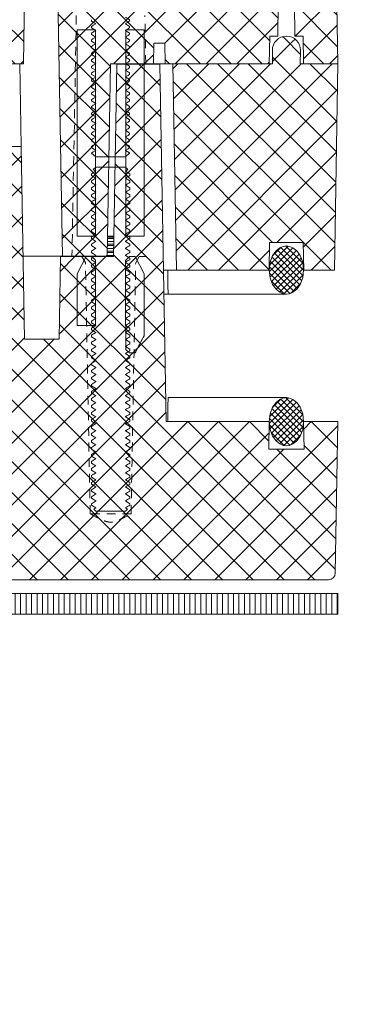
# Model space of a CAD drawing. Units: millimetres. Extents: x 75 to 608, y -392 to 549.
# Drawn here: x 416 to 421, y 21 to 36 of the extents above; entities that cross this region are included whole.
import ezdxf

# ---------------------------------------------------------------- set-up
doc = ezdxf.new("R2010")
doc.units = ezdxf.units.MM
doc.header["$LTSCALE"] = 0.01
doc.header["$PDSIZE"] = -1
doc.linetypes.add('DASHED', pattern=[19.05, 12.7, -6.35])
doc.layers.get('0').update_dxf_attribs({"lineweight": 0})
doc.layers.get('Defpoints').update_dxf_attribs({"lineweight": 0})
for name, color, linetype, lineweight in [('1b', 1, 'Continuous', 9), ('2', 3, 'Continuous', 0), ('3', 252, 'Continuous', 0), ('4', 5, 'DASHED', 0), ('5', 252, 'Continuous', 0), ('TXT', 7, 'Continuous', 0)]:
    doc.layers.add(name, color=color, linetype=linetype, lineweight=lineweight)
doc.styles.get("Standard").update_dxf_attribs({"font": 'romans.shx', "width": 0.8})
doc.dimstyles.get("Standard").update_dxf_attribs({"dimtxt": 1.2, "dimasz": 1, "dimexe": 0.5, "dimexo": 0, "dimgap": 0.5, "dimtad": 1, "dimdec": 0, "dimrnd": 1e-09, "dimzin": 12, "dimdsep": 46, "dimtxsty": 'Standard', "dimblk": 'OBLIQUE', "dimcen": 0, "dimdle": 0.25, "dimclrd": 256, "dimclre": 256, "dimclrt": 256, "dimadec": 0, "dimazin": 3, "dimtfac": 1, "dimtdec": 0, "dimtofl": 0, "dimtmove": 0, "dimatfit": 3, "dimldrblk": 'OBLIQUE', "dimfxlon": 1, "dimtfillclr": 256, "dimfrac": 2, "dimtolj": 1, "dimtzin": 12, "dimlwd": -1, "dimlwe": -1, "dimarcsym": 0})
pattern_1 = [(135, (492.80417, 1), (0.2245064, 0.2245064), []), (45, (492.80417, 1), (0.2245064, -0.2245064), [])]

# ---------------------------------------------------------------- blocks, each defined once
blk = doc.blocks.new('_Oblique')
at = {"color": 0, "linetype": 'ByBlock', "lineweight": -2}
blk.add_line((-0.5, -0.5), (0.5, 0.5), dxfattribs=at)
blk = doc.blocks.new('*D8')
at = {"layer": 'Defpoints', "color": 0}
for p in [(370.927, 31.942), (418.977, 31.942), (418.977, 18.333)]:
    blk.add_point(p, dxfattribs=at)
at = {"layer": 'TXT'}
for p, q in [((370.927, 20.833), (370.927, 17.833)), ((418.977, 20.833), (418.977, 17.833)), ((370.677, 18.333), (419.227, 18.333))]:
    blk.add_line(p, q, dxfattribs=at)
at = {"layer": 'TXT', "rotation": 180}
blk.add_blockref('_Oblique', (370.927, 18.333), dxfattribs=at)
at = {"layer": 'TXT'}
blk.add_blockref('_Oblique', (418.977, 18.333), dxfattribs=at)
at = {"layer": 'TXT', "insert": (394.902, 20.661), "char_height": 1.2, "attachment_point": 2}
blk.add_mtext('\\A1;WÖ =480 (%%P10)', dxfattribs=at)
blk = doc.blocks.new('*D9')
at = {"layer": 'Defpoints', "color": 0}
for p in [(368.902, 29.737), (420.902, 29.737), (420.902, 15.333)]:
    blk.add_point(p, dxfattribs=at)
at = {"layer": 'TXT'}
for p, q in [((368.902, 17.833), (368.902, 14.833)), ((420.902, 17.833), (420.902, 14.833)), ((368.652, 15.333), (421.152, 15.333))]:
    blk.add_line(p, q, dxfattribs=at)
at = {"layer": 'TXT', "rotation": 180}
blk.add_blockref('_Oblique', (368.902, 15.333), dxfattribs=at)
at = {"layer": 'TXT'}
blk.add_blockref('_Oblique', (420.902, 15.333), dxfattribs=at)
at = {"layer": 'TXT', "insert": (394.902, 17.033), "char_height": 1.2, "attachment_point": 2}
blk.add_mtext('\\A1;RAHMENBREITE =520', dxfattribs=at)

msp = doc.modelspace()

# ---------------------------------------------------------------- hatches: boundary and pattern name
at = {"layer": '5'}
h = msp.add_hatch(dxfattribs=at)
h.set_pattern_fill('ANSI37', color=256, scale=0.1, style=0)
h.set_pattern_definition(pattern_1)
edge = h.paths.add_edge_path()
edge.add_line((416.345, 35.942), (416.828, 35.942))
edge.add_line((416.828, 35.942), (416.894, 32.142))
edge.add_line((416.894, 32.142), (417.546, 32.142))
edge.add_line((417.546, 32.142), (417.595, 34.942))
edge.add_line((417.595, 34.942), (418.22, 34.942))
edge.add_line((418.22, 34.942), (418.225, 35.242))
edge.add_line((418.225, 35.242), (418.385, 35.242))
edge.add_line((418.385, 35.242), (418.39, 34.942))
edge.add_line((418.39, 34.942), (419.902, 34.942))
edge.add_line((419.902, 34.942), (419.909, 35.342))
edge.add_line((419.909, 35.342), (420.027, 35.342))
edge.add_line((420.027, 35.342), (420.035, 35.822))
edge.add_line((420.035, 35.822), (420.269, 35.822))
edge.add_line((420.269, 35.822), (420.277, 35.342))
edge.add_line((420.277, 35.342), (420.395, 35.342))
edge.add_line((420.395, 35.342), (420.402, 34.942))
edge.add_line((420.402, 34.942), (420.902, 34.942))
edge.add_line((420.902, 34.942), (420.872, 36.644))
edge.add_arc((420.772, 36.642), 0.1, 1.0001, 90.0001)
edge.add_line((420.772, 36.742), (416.105, 36.742))
edge.add_arc((416.105, 36.642), 0.1, 90.0003, 181.0003)
edge.add_line((416.005, 36.64), (416.035, 34.942))
edge.add_line((416.035, 34.942), (416.328, 34.942))
edge.add_line((416.328, 34.942), (416.345, 35.942))
h = msp.add_hatch(dxfattribs=at)
h.set_pattern_fill('ANSI37', color=256, scale=0.1, angle=-90, style=0)
h.set_pattern_definition([(45, (298.9743, -15.50925), (0.2245064, -0.2245064), []), (315, (298.9743, -15.50925), (-0.2245064, -0.2245064), [])])
edge = h.paths.add_edge_path()
edge.add_arc((420.156, 35.142), 0.2, -1, 90.0001, ccw=False)
edge.add_line((420.356, 35.139), (420.352, 34.942))
edge.add_line((420.352, 34.942), (420.902, 34.942))
edge.add_line((420.902, 34.942), (420.85, 31.942))
edge.add_line((420.85, 31.942), (420.404, 31.942))
edge.add_line((420.404, 31.942), (420.398, 32.342))
edge.add_line((420.398, 32.342), (419.907, 32.342))
edge.add_line((419.907, 32.342), (419.9, 31.942))
edge.add_line((419.9, 31.942), (418.554, 31.942))
edge.add_line((418.554, 31.942), (418.502, 34.942))
edge.add_line((418.502, 34.942), (419.952, 34.942))
edge.add_line((419.952, 34.942), (419.949, 35.139))
edge.add_arc((420.149, 35.142), 0.2, 90, 181, ccw=False)
edge.add_line((420.149, 35.342), (420.156, 35.342))
h = msp.add_hatch(dxfattribs=at)
h.set_pattern_fill('ANSI37', color=256, scale=0.1, style=0)
h.set_pattern_definition(pattern_1)
edge = h.paths.add_edge_path()
edge.add_line((420.883, 28.636), (420.902, 29.737))
edge.add_line((420.902, 29.737), (420.402, 29.737))
edge.add_line((420.402, 29.737), (420.409, 29.337))
edge.add_line((420.409, 29.337), (419.895, 29.337))
edge.add_line((419.895, 29.337), (419.902, 29.737))
edge.add_line((419.902, 29.737), (418.402, 29.737))
edge.add_line((418.402, 29.737), (418.311, 34.937))
edge.add_line((418.311, 34.937), (417.686, 34.937))
edge.add_line((417.686, 34.937), (417.637, 32.137))
edge.add_line((417.637, 32.137), (416.866, 32.137))
edge.add_line((416.866, 32.137), (416.845, 30.937))
edge.add_line((416.845, 30.937), (416.345, 30.937))
edge.add_line((416.345, 30.937), (416.296, 33.737))
edge.add_line((416.296, 33.737), (414.937, 33.737))
edge.add_line((414.937, 33.737), (414.916, 32.537))
edge.add_line((414.916, 32.537), (414.336, 32.537))
edge.add_line((414.336, 32.537), (414.309, 30.987))
edge.add_line((414.309, 30.987), (414.146, 30.987))
edge.add_line((414.146, 30.987), (414.142, 31.187))
edge.add_line((414.142, 31.187), (414.112, 31.187))
edge.add_line((414.112, 31.187), (414.105, 31.587))
edge.add_line((414.105, 31.587), (412.631, 31.587))
edge.add_arc((412.631, 31.387), 0.2, 90.0001, 179)
edge.add_line((412.431, 31.39), (412.393, 29.237))
edge.add_line((412.393, 29.237), (411.39, 29.237))
edge.add_arc((411.39, 29.037), 0.2, 90.0001, 179.0001)
edge.add_line((411.19, 29.04), (411.171, 27.937))
edge.add_line((411.171, 27.937), (409.969, 27.937))
edge.add_arc((409.969, 27.837), 0.1, 89.9998, 178.9999)
edge.add_line((409.869, 27.838), (409.864, 27.538))
edge.add_arc((409.964, 27.537), 0.1, 179, 270)
edge.add_line((409.964, 27.437), (420.764, 27.437))
edge.add_arc((420.764, 27.537), 0.1, 270, 359)
edge.add_line((420.864, 27.535), (420.883, 28.636))
h = msp.add_hatch(dxfattribs=at)
h.set_pattern_fill('ANSI37', color=256, scale=0.02, angle=-90, style=0)
h.set_pattern_definition([(45, (298.97431, -13.30375), (0.04490128, -0.04490128), []), (315, (298.97431, -13.30375), (-0.04490128, -0.04490128), [])])
h.paths.add_polyline_path([(420.152, 32.292), (420.107, 32.286), (420.056, 32.265), (420.002, 32.222), (419.952, 32.152), (419.916, 32.056), (419.902, 31.942), (419.916, 31.829), (419.952, 31.732), (420.002, 31.662), (420.056, 31.619), (420.107, 31.598), (420.152, 31.592), (420.197, 31.598), (420.248, 31.619), (420.302, 31.662), (420.352, 31.732), (420.389, 31.829), (420.402, 31.942), (420.389, 32.056), (420.352, 32.152), (420.302, 32.222), (420.248, 32.265), (420.197, 32.286)])
h = msp.add_hatch(dxfattribs=at)
h.set_pattern_fill('ANSI37', color=256, scale=0.02, angle=-90, style=0)
h.set_pattern_definition([(45, (298.97431, -15.50925), (0.04490128, -0.04490128), []), (315, (298.97431, -15.50925), (-0.04490128, -0.04490128), [])])
h.paths.add_polyline_path([(420.152, 30.087), (420.107, 30.081), (420.056, 30.06), (420.002, 30.017), (419.952, 29.947), (419.916, 29.85), (419.902, 29.737), (419.916, 29.623), (419.952, 29.527), (420.002, 29.457), (420.056, 29.413), (420.107, 29.392), (420.152, 29.387), (420.197, 29.392), (420.248, 29.413), (420.302, 29.457), (420.352, 29.527), (420.389, 29.623), (420.402, 29.737), (420.389, 29.85), (420.352, 29.947), (420.302, 30.017), (420.248, 30.06), (420.197, 30.081)])
h = msp.add_hatch(dxfattribs=at)
h.set_pattern_fill('ANSI31', color=256, scale=0.025, angle=225, style=0)
h.set_pattern_definition([(270, (492.804174, 1), (-0.079375, -2e-17), [])])
h.paths.add_polyline_path([(420.902, 27.237), (409.902, 27.237), (409.902, 26.937), (420.902, 26.937)])

# ---------------------------------------------------------------- linework, layer by layer
at = {"layer": '1b'}
for points in [[(416.005, 36.64), (416.035, 34.942), (416.328, 34.942), (416.345, 35.942)], [(416.828, 35.942), (416.894, 32.142), (417.546, 32.142), (417.595, 34.942), (418.22, 34.942), (418.225, 35.242), (418.385, 35.242), (418.39, 34.942), (419.902, 34.942), (419.909, 35.342), (420.027, 35.342), (420.035, 35.822)]]:
    msp.add_lwpolyline(points, dxfattribs=at)
for points in [[(420.269, 35.822), (420.277, 35.342), (420.395, 35.342), (420.402, 34.942), (420.902, 34.942), (420.872, 36.644, 0.409111)], [(409.964, 27.437), (420.764, 27.437, 0.409111), (420.864, 27.535), (420.883, 28.636), (420.883, 28.636), (420.902, 29.737), (420.402, 29.737), (420.409, 29.337), (419.895, 29.337), (419.902, 29.737), (418.402, 29.737), (418.311, 34.937), (417.686, 34.937), (417.637, 32.137), (416.866, 32.137), (416.845, 30.937), (416.345, 30.937), (416.296, 33.737), (414.937, 33.737)]]:
    msp.add_lwpolyline(points, format="xyb", dxfattribs=at)
msp.add_lwpolyline([(420.156, 35.342, -0.419335), (420.356, 35.139), (420.352, 34.942), (420.902, 34.942), (420.85, 31.942), (420.404, 31.942), (420.398, 32.342), (419.907, 32.342), (419.9, 31.942), (418.554, 31.942), (418.502, 34.942), (419.952, 34.942), (419.949, 35.139, -0.419335), (420.149, 35.342)], format="xyb", close=True, dxfattribs=at)
msp.add_lwpolyline([(420.902, 27.237), (409.902, 27.237), (409.902, 26.937), (420.902, 26.937)], close=True, dxfattribs=at)
at = {"layer": '2'}
for p, q in [((416.296, 33.737), (416.275, 34.942)), ((416.324, 32.142), (416.894, 32.142))]:
    msp.add_line(p, q, dxfattribs=at)
at = {"layer": '2', "flags": 128}
for points in [[(420.152, 32.292), (420.107, 32.286), (420.056, 32.265), (420.002, 32.222), (419.952, 32.152), (419.916, 32.056), (419.902, 31.942), (419.916, 31.829), (419.952, 31.732), (420.002, 31.662), (420.056, 31.619), (420.107, 31.598), (420.152, 31.592), (420.197, 31.598), (420.248, 31.619), (420.302, 31.662), (420.352, 31.732), (420.389, 31.829), (420.402, 31.942), (420.389, 32.056), (420.352, 32.152), (420.302, 32.222), (420.248, 32.265), (420.197, 32.286), (420.152, 32.292)], [(420.152, 30.087), (420.107, 30.081), (420.056, 30.06), (420.002, 30.017), (419.952, 29.947), (419.916, 29.85), (419.902, 29.737), (419.916, 29.623), (419.952, 29.527), (420.002, 29.457), (420.056, 29.413), (420.107, 29.392), (420.152, 29.387), (420.197, 29.392), (420.248, 29.413), (420.302, 29.457), (420.352, 29.527), (420.389, 29.623), (420.402, 29.737), (420.389, 29.85), (420.352, 29.947), (420.302, 30.017), (420.248, 30.06), (420.197, 30.081), (420.152, 30.087)]]:
    msp.add_lwpolyline(points, dxfattribs=at)
at = {"layer": '3'}
for p, q in [((417.319, 35.583), (417.319, 35.564)), ((417.38, 35.525), (417.319, 35.564)), ((417.81, 35.622), (417.871, 35.583)), ((417.81, 35.525), (417.871, 35.486)), ((417.871, 35.564), (417.871, 35.583)), ((417.374, 35.437), (417.109, 35.437)), ((417.109, 32.437), (417.109, 35.437)), ((417.319, 35.486), (417.319, 35.467)), ((417.38, 35.428), (417.319, 35.467)), ((417.319, 35.389), (417.319, 35.37)), ((417.38, 35.331), (417.319, 35.37)), ((417.374, 35.437), (417.374, 32.437)), ((417.81, 35.428), (417.871, 35.389)), ((417.816, 32.437), (417.816, 35.437)), ((418.081, 35.437), (417.816, 35.437)), ((417.871, 35.467), (417.871, 35.486)), ((417.871, 35.37), (417.871, 35.389)), ((418.081, 35.437), (418.081, 32.437)), ((417.319, 35.292), (417.319, 35.273)), ((417.38, 35.234), (417.319, 35.273)), ((417.81, 35.331), (417.871, 35.292)), ((417.81, 35.234), (417.871, 35.195)), ((417.871, 35.273), (417.871, 35.292)), ((417.319, 35.195), (417.319, 35.176)), ((417.38, 35.137), (417.319, 35.176)), ((417.319, 35.098), (417.319, 35.079)), ((417.81, 35.137), (417.871, 35.098)), ((417.871, 35.176), (417.871, 35.195)), ((417.871, 35.079), (417.871, 35.098)), ((417.38, 35.04), (417.319, 35.079)), ((417.319, 35.002), (417.319, 34.982)), ((417.38, 34.943), (417.319, 34.982)), ((417.81, 35.04), (417.871, 35.002)), ((417.81, 34.943), (417.871, 34.905)), ((417.871, 34.982), (417.871, 35.002)), ((418.22, 34.942), (418.39, 34.942)), ((417.319, 34.905), (417.319, 34.885)), ((417.38, 34.847), (417.319, 34.885)), ((417.319, 34.808), (417.319, 34.788)), ((417.81, 34.847), (417.871, 34.808)), ((417.871, 34.885), (417.871, 34.905)), ((417.871, 34.788), (417.871, 34.808)), ((417.38, 34.75), (417.319, 34.788)), ((417.319, 34.711), (417.319, 34.692)), ((417.38, 34.653), (417.319, 34.692)), ((417.81, 34.75), (417.871, 34.711)), ((417.871, 34.692), (417.871, 34.711)), ((417.319, 34.614), (417.319, 34.595)), ((417.38, 34.556), (417.319, 34.595)), ((417.319, 34.517), (417.319, 34.498)), ((417.81, 34.653), (417.871, 34.614)), ((417.81, 34.556), (417.871, 34.517)), ((417.871, 34.595), (417.871, 34.614)), ((417.871, 34.498), (417.871, 34.517)), ((417.38, 34.459), (417.319, 34.498)), ((417.319, 34.42), (417.319, 34.401)), ((417.38, 34.362), (417.319, 34.401)), ((417.81, 34.459), (417.871, 34.42)), ((417.871, 34.401), (417.871, 34.42)), ((417.319, 34.323), (417.319, 34.304)), ((417.38, 34.265), (417.319, 34.304)), ((417.319, 34.226), (417.319, 34.207)), ((417.81, 34.362), (417.871, 34.323)), ((417.81, 34.265), (417.871, 34.226)), ((417.871, 34.304), (417.871, 34.323)), ((417.871, 34.207), (417.871, 34.226)), ((417.38, 34.168), (417.319, 34.207)), ((417.319, 34.129), (417.319, 34.11)), ((417.38, 34.071), (417.319, 34.11)), ((417.81, 34.168), (417.871, 34.129)), ((417.871, 34.11), (417.871, 34.129)), ((417.319, 34.032), (417.319, 34.013)), ((417.38, 33.974), (417.319, 34.013)), ((417.81, 34.071), (417.871, 34.032)), ((417.81, 33.974), (417.871, 33.935)), ((417.871, 34.013), (417.871, 34.032)), ((417.319, 33.935), (417.319, 33.916)), ((417.38, 33.877), (417.319, 33.916)), ((417.319, 33.838), (417.319, 33.819)), ((417.38, 33.78), (417.319, 33.819)), ((417.81, 33.877), (417.871, 33.838)), ((417.871, 33.916), (417.871, 33.935)), ((417.871, 33.819), (417.871, 33.838)), ((417.319, 33.742), (417.319, 33.722)), ((417.38, 33.683), (417.319, 33.722)), ((417.81, 33.78), (417.871, 33.742)), ((417.81, 33.683), (417.871, 33.645)), ((417.871, 33.722), (417.871, 33.742)), ((417.319, 33.645), (417.319, 33.642)), ((417.38, 33.587), (417.319, 33.642)), ((417.38, 33.587), (417.81, 33.587)), ((417.871, 33.642), (417.81, 33.587)), ((417.871, 33.642), (417.871, 33.645)), ((417.38, 33.437), (417.343, 33.403)), ((417.38, 33.38), (417.343, 33.403)), ((417.81, 33.437), (417.38, 33.437)), ((417.847, 33.403), (417.81, 33.437)), ((417.847, 33.403), (417.81, 33.38)), ((417.81, 33.38), (417.873, 33.34)), ((417.318, 33.34), (417.318, 33.317)), ((417.38, 33.278), (417.318, 33.317)), ((417.318, 33.238), (417.318, 33.215)), ((417.81, 33.278), (417.873, 33.238)), ((417.873, 33.317), (417.873, 33.34)), ((417.873, 33.215), (417.873, 33.238)), ((417.38, 33.176), (417.318, 33.215)), ((417.318, 33.136), (417.318, 33.113)), ((417.38, 33.074), (417.318, 33.113)), ((417.81, 33.176), (417.873, 33.136)), ((417.873, 33.113), (417.873, 33.136)), ((417.318, 33.034), (417.318, 33.011)), ((417.38, 32.972), (417.318, 33.011)), ((417.81, 33.074), (417.873, 33.034)), ((417.81, 32.972), (417.873, 32.932)), ((417.873, 33.011), (417.873, 33.034)), ((417.318, 32.932), (417.318, 32.909)), ((417.38, 32.87), (417.318, 32.909)), ((417.318, 32.83), (417.318, 32.807)), ((417.38, 32.768), (417.318, 32.807)), ((417.81, 32.87), (417.873, 32.83)), ((417.873, 32.909), (417.873, 32.932)), ((417.873, 32.807), (417.873, 32.83)), ((417.318, 32.728), (417.318, 32.705)), ((417.38, 32.666), (417.318, 32.705)), ((417.81, 32.768), (417.873, 32.728)), ((417.81, 32.666), (417.873, 32.626)), ((417.873, 32.705), (417.873, 32.728)), ((417.318, 32.626), (417.318, 32.603)), ((417.38, 32.563), (417.318, 32.603)), ((417.318, 32.524), (417.318, 32.501)), ((417.81, 32.563), (417.873, 32.524)), ((417.873, 32.603), (417.873, 32.626)), ((417.873, 32.501), (417.873, 32.524)), ((417.374, 32.437), (417.109, 32.437)), ((417.38, 32.461), (417.318, 32.501)), ((417.318, 32.422), (417.318, 32.399)), ((417.38, 32.359), (417.318, 32.399)), ((417.643, 32.437), (417.551, 32.437)), ((417.551, 32.422), (417.642, 32.422)), ((417.551, 32.399), (417.642, 32.399)), ((417.81, 32.461), (417.873, 32.422)), ((418.081, 32.437), (417.816, 32.437)), ((417.873, 32.399), (417.873, 32.422)), ((417.318, 32.32), (417.318, 32.297)), ((417.38, 32.257), (417.318, 32.297)), ((417.548, 32.257), (417.639, 32.257)), ((417.549, 32.32), (417.64, 32.32)), ((417.549, 32.297), (417.64, 32.297)), ((417.55, 32.359), (417.641, 32.359)), ((417.81, 32.359), (417.873, 32.32)), ((417.81, 32.257), (417.873, 32.218)), ((417.873, 32.297), (417.873, 32.32)), ((417.239, 32.137), (417.109, 31.887)), ((417.319, 32.137), (417.239, 32.137)), ((417.318, 32.218), (417.318, 32.195)), ((417.38, 32.155), (417.318, 32.195)), ((417.318, 32.116), (417.318, 32.093)), ((417.38, 32.053), (417.318, 32.093)), ((417.375, 32.086), (417.319, 32.137)), ((417.375, 31.137), (417.375, 32.086)), ((417.546, 32.155), (417.637, 32.155)), ((417.547, 32.195), (417.638, 32.195)), ((417.548, 32.218), (417.638, 32.218)), ((417.81, 32.155), (417.873, 32.116)), ((417.871, 32.137), (417.812, 32.083)), ((417.812, 32.083), (417.812, 31.137)), ((417.951, 32.137), (417.871, 32.137)), ((417.873, 32.195), (417.873, 32.218)), ((417.873, 32.093), (417.873, 32.116)), ((418.081, 31.887), (417.951, 32.137)), ((417.318, 32.014), (417.318, 31.991)), ((417.38, 31.951), (417.318, 31.991)), ((417.81, 32.053), (417.873, 32.014)), ((417.81, 31.951), (417.873, 31.912)), ((417.873, 31.991), (417.873, 32.014)), ((418.364, 31.942), (418.554, 31.942)), ((417.109, 31.887), (417.109, 31.137)), ((417.318, 31.912), (417.318, 31.889)), ((417.38, 31.849), (417.318, 31.889)), ((417.318, 31.81), (417.318, 31.787)), ((417.81, 31.849), (417.873, 31.81)), ((417.873, 31.889), (417.873, 31.912)), ((417.873, 31.787), (417.873, 31.81)), ((418.081, 30.987), (418.081, 31.887)), ((417.38, 31.747), (417.318, 31.787)), ((417.318, 31.707), (417.318, 31.685)), ((417.38, 31.645), (417.318, 31.685)), ((417.81, 31.747), (417.873, 31.707)), ((417.873, 31.685), (417.873, 31.707)), ((417.318, 31.605), (417.318, 31.583)), ((417.38, 31.543), (417.318, 31.583)), ((417.81, 31.645), (417.873, 31.605)), ((417.81, 31.543), (417.873, 31.503)), ((417.873, 31.583), (417.873, 31.605)), ((418.433, 31.592), (418.37, 31.592)), ((420.152, 31.592), (418.433, 31.592)), ((417.318, 31.503), (417.318, 31.481)), ((417.38, 31.441), (417.318, 31.481)), ((417.318, 31.401), (417.318, 31.379)), ((417.38, 31.339), (417.318, 31.379)), ((417.81, 31.441), (417.873, 31.401)), ((417.873, 31.481), (417.873, 31.503)), ((417.873, 31.379), (417.873, 31.401)), ((417.318, 31.299), (417.318, 31.277)), ((417.38, 31.237), (417.318, 31.277)), ((417.81, 31.339), (417.873, 31.299)), ((417.81, 31.237), (417.873, 31.197)), ((417.873, 31.277), (417.873, 31.299)), ((417.109, 31.137), (417.375, 31.137)), ((417.318, 31.197), (417.318, 31.175)), ((417.38, 31.135), (417.318, 31.175)), ((417.318, 31.095), (417.318, 31.073)), ((417.81, 31.135), (417.873, 31.095)), ((417.812, 31.137), (417.818, 31.137)), ((417.818, 31.137), (417.818, 30.785)), ((417.873, 31.175), (417.873, 31.197)), ((417.873, 31.073), (417.873, 31.095)), ((417.38, 31.033), (417.318, 31.073)), ((417.318, 30.993), (417.318, 30.971)), ((417.38, 30.931), (417.318, 30.971)), ((417.81, 31.033), (417.873, 30.993)), ((417.81, 30.931), (417.873, 30.891)), ((417.873, 30.971), (417.873, 30.993)), ((417.318, 30.891), (417.318, 30.869)), ((417.38, 30.829), (417.318, 30.869)), ((417.318, 30.789), (417.318, 30.766)), ((417.81, 30.829), (417.873, 30.789)), ((417.873, 30.869), (417.873, 30.891)), ((417.873, 30.766), (417.873, 30.789)), ((417.38, 30.727), (417.318, 30.766)), ((417.318, 30.687), (417.318, 30.664)), ((417.38, 30.625), (417.318, 30.664)), ((417.81, 30.727), (417.873, 30.687)), ((417.818, 30.785), (417.871, 30.737)), ((417.871, 30.737), (417.951, 30.737)), ((417.873, 30.664), (417.873, 30.687)), ((417.318, 30.585), (417.318, 30.562)), ((417.38, 30.523), (417.318, 30.562)), ((417.81, 30.625), (417.873, 30.585)), ((417.81, 30.523), (417.873, 30.483)), ((417.873, 30.562), (417.873, 30.585)), ((417.318, 30.483), (417.318, 30.46)), ((417.38, 30.421), (417.318, 30.46)), ((417.318, 30.381), (417.318, 30.358)), ((417.38, 30.319), (417.318, 30.358)), ((417.81, 30.421), (417.873, 30.381)), ((417.873, 30.46), (417.873, 30.483)), ((417.873, 30.358), (417.873, 30.381)), ((417.318, 30.279), (417.318, 30.256)), ((417.38, 30.217), (417.318, 30.256)), ((417.81, 30.319), (417.873, 30.279)), ((417.81, 30.217), (417.873, 30.177)), ((417.873, 30.256), (417.873, 30.279)), ((417.318, 30.177), (417.318, 30.154)), ((417.38, 30.115), (417.318, 30.154)), ((417.318, 30.075), (417.318, 30.052)), ((417.81, 30.115), (417.873, 30.075)), ((417.873, 30.154), (417.873, 30.177)), ((417.873, 30.052), (417.873, 30.075)), ((418.432, 30.087), (420.152, 30.087)), ((417.38, 30.012), (417.318, 30.052)), ((417.318, 29.973), (417.318, 29.95)), ((417.38, 29.91), (417.318, 29.95)), ((417.81, 30.012), (417.873, 29.973)), ((417.873, 29.95), (417.873, 29.973)), ((417.318, 29.871), (417.318, 29.848)), ((417.38, 29.808), (417.318, 29.848)), ((417.81, 29.91), (417.873, 29.871)), ((417.81, 29.808), (417.873, 29.769)), ((417.873, 29.848), (417.873, 29.871)), ((417.318, 29.769), (417.318, 29.746)), ((417.38, 29.706), (417.318, 29.746)), ((417.318, 29.667), (417.318, 29.644)), ((417.38, 29.604), (417.318, 29.644)), ((417.81, 29.706), (417.873, 29.667)), ((417.873, 29.746), (417.873, 29.769)), ((417.873, 29.644), (417.873, 29.667)), ((417.318, 29.565), (417.318, 29.542)), ((417.38, 29.502), (417.318, 29.542)), ((417.81, 29.604), (417.873, 29.565)), ((417.81, 29.502), (417.873, 29.463)), ((417.873, 29.542), (417.873, 29.565)), ((417.318, 29.463), (417.318, 29.44)), ((417.38, 29.4), (417.318, 29.44)), ((417.318, 29.361), (417.318, 29.338)), ((417.81, 29.4), (417.873, 29.361)), ((417.873, 29.44), (417.873, 29.463)), ((417.873, 29.338), (417.873, 29.361)), ((417.38, 29.298), (417.318, 29.338)), ((417.318, 29.258), (417.318, 29.236)), ((417.38, 29.196), (417.318, 29.236)), ((417.81, 29.298), (417.873, 29.258)), ((417.873, 29.236), (417.873, 29.258)), ((417.318, 29.156), (417.318, 29.134)), ((417.38, 29.094), (417.318, 29.134)), ((417.81, 29.196), (417.873, 29.156)), ((417.81, 29.094), (417.873, 29.054)), ((417.873, 29.134), (417.873, 29.156)), ((417.318, 29.054), (417.318, 29.032)), ((417.38, 28.992), (417.318, 29.032)), ((417.318, 28.952), (417.318, 28.93)), ((417.38, 28.89), (417.318, 28.93)), ((417.81, 28.992), (417.873, 28.952)), ((417.873, 29.032), (417.873, 29.054)), ((417.873, 28.93), (417.873, 28.952)), ((417.318, 28.85), (417.318, 28.828)), ((417.38, 28.788), (417.318, 28.828)), ((417.81, 28.89), (417.873, 28.85)), ((417.81, 28.788), (417.873, 28.748)), ((417.873, 28.828), (417.873, 28.85)), ((417.318, 28.748), (417.318, 28.726)), ((417.38, 28.686), (417.318, 28.726)), ((417.318, 28.646), (417.318, 28.624)), ((417.81, 28.686), (417.873, 28.646)), ((417.873, 28.726), (417.873, 28.748)), ((417.873, 28.624), (417.873, 28.646)), ((417.38, 28.584), (417.318, 28.624)), ((417.318, 28.544), (417.318, 28.522)), ((417.38, 28.482), (417.318, 28.522)), ((417.81, 28.584), (417.873, 28.544)), ((417.873, 28.522), (417.873, 28.544)), ((417.35, 28.463), (417.38, 28.482)), ((417.38, 28.437), (417.35, 28.463)), ((417.81, 28.437), (417.38, 28.437)), ((417.81, 28.482), (417.84, 28.463)), ((417.84, 28.463), (417.81, 28.437))]:
    msp.add_line(p, q, dxfattribs=at)
for centre, start, end in [((424.561, 31.843), 179.0791, 182.3493), ((424.561, 29.835), 177.6507, 180.9209)]:
    msp.add_arc(centre, 6.134, start, end, dxfattribs=at)
for points, knots in [([(417.319, 35.486), (417.327, 35.491), (417.347, 35.504), (417.368, 35.517), (417.38, 35.525)], [0, 0, 0, 0, 0.387218, 1, 1, 1, 1]), ([(417.871, 35.564), (417.864, 35.559), (417.843, 35.546), (417.823, 35.533), (417.81, 35.525)], [0, 0, 0, 0, 0.379514, 1, 1, 1, 1]), ([(417.319, 35.389), (417.327, 35.394), (417.347, 35.407), (417.368, 35.42), (417.38, 35.428)], [0, 0, 0, 0, 0.387214, 1, 1, 1, 1]), ([(417.871, 35.467), (417.864, 35.462), (417.843, 35.449), (417.823, 35.436), (417.81, 35.428)], [0, 0, 0, 0, 0.379514, 1, 1, 1, 1]), ([(417.871, 35.37), (417.864, 35.365), (417.843, 35.352), (417.823, 35.339), (417.81, 35.331)], [0, 0, 0, 0, 0.379508, 1, 1, 1, 1]), ([(417.319, 35.292), (417.327, 35.297), (417.347, 35.311), (417.368, 35.323), (417.38, 35.331)], [0, 0, 0, 0, 0.387214, 1, 1, 1, 1]), ([(417.319, 35.195), (417.327, 35.2), (417.347, 35.214), (417.368, 35.226), (417.38, 35.234)], [0, 0, 0, 0, 0.387214, 1, 1, 1, 1]), ([(417.871, 35.273), (417.864, 35.268), (417.843, 35.255), (417.823, 35.242), (417.81, 35.234)], [0, 0, 0, 0, 0.379508, 1, 1, 1, 1]), ([(417.319, 35.098), (417.327, 35.104), (417.347, 35.117), (417.368, 35.129), (417.38, 35.137)], [0, 0, 0, 0, 0.387214, 1, 1, 1, 1]), ([(417.871, 35.176), (417.864, 35.171), (417.843, 35.158), (417.823, 35.145), (417.81, 35.137)], [0, 0, 0, 0, 0.379508, 1, 1, 1, 1]), ([(417.319, 35.002), (417.327, 35.007), (417.347, 35.02), (417.368, 35.033), (417.38, 35.04)], [0, 0, 0, 0, 0.387214, 1, 1, 1, 1]), ([(417.319, 34.905), (417.327, 34.91), (417.347, 34.923), (417.368, 34.936), (417.38, 34.943)], [0, 0, 0, 0, 0.387214, 1, 1, 1, 1]), ([(417.871, 35.079), (417.864, 35.074), (417.843, 35.061), (417.823, 35.048), (417.81, 35.04)], [0, 0, 0, 0, 0.379508, 1, 1, 1, 1]), ([(417.871, 34.982), (417.864, 34.977), (417.843, 34.964), (417.823, 34.951), (417.81, 34.943)], [0, 0, 0, 0, 0.379508, 1, 1, 1, 1]), ([(417.319, 34.808), (417.327, 34.813), (417.347, 34.826), (417.368, 34.839), (417.38, 34.847)], [0, 0, 0, 0, 0.387214, 1, 1, 1, 1]), ([(417.871, 34.885), (417.864, 34.88), (417.843, 34.867), (417.823, 34.854), (417.81, 34.847)], [0, 0, 0, 0, 0.379508, 1, 1, 1, 1]), ([(417.319, 34.711), (417.327, 34.716), (417.347, 34.729), (417.368, 34.742), (417.38, 34.75)], [0, 0, 0, 0, 0.387214, 1, 1, 1, 1]), ([(417.871, 34.788), (417.864, 34.783), (417.843, 34.77), (417.823, 34.758), (417.81, 34.75)], [0, 0, 0, 0, 0.379508, 1, 1, 1, 1]), ([(417.871, 34.692), (417.864, 34.687), (417.843, 34.673), (417.823, 34.661), (417.81, 34.653)], [0, 0, 0, 0, 0.379508, 1, 1, 1, 1]), ([(417.319, 34.614), (417.327, 34.619), (417.347, 34.632), (417.368, 34.645), (417.38, 34.653)], [0, 0, 0, 0, 0.387214, 1, 1, 1, 1]), ([(417.319, 34.517), (417.327, 34.522), (417.347, 34.535), (417.368, 34.548), (417.38, 34.556)], [0, 0, 0, 0, 0.387214, 1, 1, 1, 1]), ([(417.871, 34.595), (417.864, 34.59), (417.843, 34.576), (417.823, 34.564), (417.81, 34.556)], [0, 0, 0, 0, 0.379508, 1, 1, 1, 1]), ([(417.319, 34.42), (417.327, 34.425), (417.347, 34.438), (417.368, 34.451), (417.38, 34.459)], [0, 0, 0, 0, 0.387214, 1, 1, 1, 1]), ([(417.871, 34.498), (417.864, 34.493), (417.843, 34.48), (417.823, 34.467), (417.81, 34.459)], [0, 0, 0, 0, 0.379508, 1, 1, 1, 1]), ([(417.871, 34.401), (417.864, 34.396), (417.843, 34.383), (417.823, 34.37), (417.81, 34.362)], [0, 0, 0, 0, 0.379508, 1, 1, 1, 1]), ([(417.319, 34.323), (417.327, 34.328), (417.347, 34.341), (417.368, 34.354), (417.38, 34.362)], [0, 0, 0, 0, 0.38722, 1, 1, 1, 1]), ([(417.319, 34.226), (417.327, 34.231), (417.347, 34.244), (417.368, 34.257), (417.38, 34.265)], [0, 0, 0, 0, 0.38722, 1, 1, 1, 1]), ([(417.871, 34.304), (417.864, 34.299), (417.843, 34.286), (417.823, 34.273), (417.81, 34.265)], [0, 0, 0, 0, 0.379508, 1, 1, 1, 1]), ([(417.319, 34.129), (417.327, 34.134), (417.347, 34.147), (417.368, 34.16), (417.38, 34.168)], [0, 0, 0, 0, 0.38722, 1, 1, 1, 1]), ([(417.871, 34.207), (417.864, 34.202), (417.843, 34.189), (417.823, 34.176), (417.81, 34.168)], [0, 0, 0, 0, 0.379508, 1, 1, 1, 1]), ([(417.871, 34.11), (417.864, 34.105), (417.843, 34.092), (417.823, 34.079), (417.81, 34.071)], [0, 0, 0, 0, 0.379508, 1, 1, 1, 1]), ([(417.319, 34.032), (417.327, 34.037), (417.347, 34.051), (417.368, 34.063), (417.38, 34.071)], [0, 0, 0, 0, 0.38722, 1, 1, 1, 1]), ([(417.319, 33.935), (417.327, 33.94), (417.347, 33.954), (417.368, 33.966), (417.38, 33.974)], [0, 0, 0, 0, 0.38722, 1, 1, 1, 1]), ([(417.871, 34.013), (417.864, 34.008), (417.843, 33.995), (417.823, 33.982), (417.81, 33.974)], [0, 0, 0, 0, 0.379508, 1, 1, 1, 1]), ([(417.319, 33.838), (417.327, 33.844), (417.347, 33.857), (417.368, 33.869), (417.38, 33.877)], [0, 0, 0, 0, 0.38722, 1, 1, 1, 1]), ([(417.871, 33.916), (417.864, 33.911), (417.843, 33.898), (417.823, 33.885), (417.81, 33.877)], [0, 0, 0, 0, 0.379508, 1, 1, 1, 1]), ([(417.871, 33.819), (417.864, 33.814), (417.843, 33.801), (417.823, 33.788), (417.81, 33.78)], [0, 0, 0, 0, 0.379508, 1, 1, 1, 1]), ([(417.319, 33.742), (417.327, 33.747), (417.347, 33.76), (417.368, 33.773), (417.38, 33.78)], [0, 0, 0, 0, 0.38722, 1, 1, 1, 1]), ([(417.319, 33.645), (417.327, 33.65), (417.347, 33.663), (417.368, 33.676), (417.38, 33.683)], [0, 0, 0, 0, 0.38722, 1, 1, 1, 1]), ([(417.871, 33.722), (417.864, 33.717), (417.843, 33.704), (417.823, 33.691), (417.81, 33.683)], [0, 0, 0, 0, 0.379512, 1, 1, 1, 1]), ([(417.318, 33.34), (417.337, 33.353), (417.358, 33.366), (417.379, 33.379), (417.38, 33.38)], [0, 0, 0, 0, 0.954485, 1, 1, 1, 1]), ([(417.318, 33.238), (417.337, 33.251), (417.358, 33.264), (417.379, 33.277), (417.38, 33.278)], [0, 0, 0, 0, 0.954485, 1, 1, 1, 1]), ([(417.873, 33.317), (417.853, 33.305), (417.832, 33.291), (417.811, 33.278), (417.81, 33.278)], [0, 0, 0, 0, 0.954457, 1, 1, 1, 1]), ([(417.318, 33.136), (417.337, 33.149), (417.358, 33.162), (417.379, 33.175), (417.38, 33.176)], [0, 0, 0, 0, 0.95449, 1, 1, 1, 1]), ([(417.873, 33.215), (417.853, 33.203), (417.832, 33.189), (417.811, 33.176), (417.81, 33.176)], [0, 0, 0, 0, 0.954457, 1, 1, 1, 1]), ([(417.873, 33.113), (417.853, 33.101), (417.832, 33.087), (417.811, 33.074), (417.81, 33.074)], [0, 0, 0, 0, 0.954455, 1, 1, 1, 1]), ([(417.318, 33.034), (417.337, 33.047), (417.358, 33.06), (417.379, 33.073), (417.38, 33.074)], [0, 0, 0, 0, 0.954487, 1, 1, 1, 1]), ([(417.318, 32.932), (417.337, 32.945), (417.358, 32.958), (417.379, 32.971), (417.38, 32.972)], [0, 0, 0, 0, 0.95449, 1, 1, 1, 1]), ([(417.873, 33.011), (417.853, 32.999), (417.832, 32.985), (417.811, 32.972), (417.81, 32.972)], [0, 0, 0, 0, 0.954455, 1, 1, 1, 1]), ([(417.318, 32.83), (417.337, 32.843), (417.358, 32.856), (417.379, 32.869), (417.38, 32.87)], [0, 0, 0, 0, 0.954487, 1, 1, 1, 1]), ([(417.873, 32.909), (417.853, 32.897), (417.832, 32.883), (417.811, 32.87), (417.81, 32.87)], [0, 0, 0, 0, 0.954457, 1, 1, 1, 1]), ([(417.873, 32.807), (417.853, 32.795), (417.832, 32.781), (417.811, 32.768), (417.81, 32.768)], [0, 0, 0, 0, 0.954457, 1, 1, 1, 1]), ([(417.318, 32.728), (417.337, 32.741), (417.358, 32.754), (417.379, 32.767), (417.38, 32.768)], [0, 0, 0, 0, 0.954487, 1, 1, 1, 1]), ([(417.318, 32.626), (417.337, 32.639), (417.358, 32.652), (417.379, 32.665), (417.38, 32.666)], [0, 0, 0, 0, 0.95449, 1, 1, 1, 1]), ([(417.873, 32.705), (417.853, 32.692), (417.832, 32.679), (417.811, 32.666), (417.81, 32.666)], [0, 0, 0, 0, 0.954455, 1, 1, 1, 1]), ([(417.318, 32.524), (417.337, 32.537), (417.358, 32.55), (417.379, 32.563), (417.38, 32.563)], [0, 0, 0, 0, 0.95449, 1, 1, 1, 1]), ([(417.873, 32.603), (417.853, 32.59), (417.832, 32.577), (417.811, 32.564), (417.81, 32.563)], [0, 0, 0, 0, 0.954455, 1, 1, 1, 1]), ([(417.318, 32.422), (417.337, 32.435), (417.358, 32.448), (417.379, 32.461), (417.38, 32.461)], [0, 0, 0, 0, 0.954487, 1, 1, 1, 1]), ([(417.873, 32.501), (417.853, 32.488), (417.832, 32.475), (417.811, 32.462), (417.81, 32.461)], [0, 0, 0, 0, 0.954457, 1, 1, 1, 1]), ([(417.873, 32.399), (417.853, 32.386), (417.832, 32.373), (417.811, 32.36), (417.81, 32.359)], [0, 0, 0, 0, 0.954457, 1, 1, 1, 1]), ([(417.318, 32.32), (417.337, 32.332), (417.358, 32.346), (417.379, 32.359), (417.38, 32.359)], [0, 0, 0, 0, 0.954487, 1, 1, 1, 1]), ([(417.318, 32.218), (417.337, 32.23), (417.358, 32.244), (417.379, 32.257), (417.38, 32.257)], [0, 0, 0, 0, 0.95449, 1, 1, 1, 1]), ([(417.873, 32.297), (417.853, 32.284), (417.832, 32.271), (417.811, 32.258), (417.81, 32.257)], [0, 0, 0, 0, 0.954455, 1, 1, 1, 1]), ([(417.318, 32.116), (417.337, 32.128), (417.358, 32.142), (417.379, 32.155), (417.38, 32.155)], [0, 0, 0, 0, 0.95449, 1, 1, 1, 1]), ([(417.873, 32.195), (417.853, 32.182), (417.832, 32.169), (417.811, 32.156), (417.81, 32.155)], [0, 0, 0, 0, 0.954455, 1, 1, 1, 1]), ([(417.873, 32.093), (417.853, 32.08), (417.832, 32.067), (417.811, 32.054), (417.81, 32.053)], [0, 0, 0, 0, 0.954457, 1, 1, 1, 1]), ([(417.318, 32.014), (417.337, 32.026), (417.358, 32.04), (417.379, 32.053), (417.38, 32.053)], [0, 0, 0, 0, 0.954487, 1, 1, 1, 1]), ([(417.318, 31.912), (417.337, 31.924), (417.358, 31.938), (417.379, 31.951), (417.38, 31.951)], [0, 0, 0, 0, 0.954487, 1, 1, 1, 1]), ([(417.873, 31.991), (417.853, 31.978), (417.832, 31.965), (417.811, 31.952), (417.81, 31.951)], [0, 0, 0, 0, 0.954455, 1, 1, 1, 1]), ([(417.318, 31.81), (417.337, 31.822), (417.358, 31.836), (417.379, 31.849), (417.38, 31.849)], [0, 0, 0, 0, 0.95449, 1, 1, 1, 1]), ([(417.873, 31.889), (417.853, 31.876), (417.832, 31.863), (417.811, 31.85), (417.81, 31.849)], [0, 0, 0, 0, 0.954455, 1, 1, 1, 1]), ([(417.318, 31.707), (417.337, 31.72), (417.358, 31.734), (417.379, 31.747), (417.38, 31.747)], [0, 0, 0, 0, 0.954487, 1, 1, 1, 1]), ([(417.873, 31.787), (417.853, 31.774), (417.832, 31.761), (417.811, 31.748), (417.81, 31.747)], [0, 0, 0, 0, 0.954457, 1, 1, 1, 1]), ([(417.873, 31.685), (417.853, 31.672), (417.832, 31.659), (417.811, 31.646), (417.81, 31.645)], [0, 0, 0, 0, 0.954457, 1, 1, 1, 1]), ([(417.318, 31.605), (417.337, 31.618), (417.358, 31.632), (417.379, 31.645), (417.38, 31.645)], [0, 0, 0, 0, 0.954487, 1, 1, 1, 1]), ([(417.318, 31.503), (417.337, 31.516), (417.358, 31.53), (417.379, 31.542), (417.38, 31.543)], [0, 0, 0, 0, 0.954487, 1, 1, 1, 1]), ([(417.873, 31.583), (417.853, 31.57), (417.832, 31.557), (417.811, 31.544), (417.81, 31.543)], [0, 0, 0, 0, 0.954455, 1, 1, 1, 1]), ([(417.318, 31.401), (417.337, 31.414), (417.358, 31.427), (417.379, 31.44), (417.38, 31.441)], [0, 0, 0, 0, 0.95449, 1, 1, 1, 1]), ([(417.873, 31.481), (417.853, 31.468), (417.832, 31.455), (417.811, 31.442), (417.81, 31.441)], [0, 0, 0, 0, 0.954455, 1, 1, 1, 1]), ([(417.873, 31.379), (417.853, 31.366), (417.832, 31.353), (417.811, 31.34), (417.81, 31.339)], [0, 0, 0, 0, 0.954457, 1, 1, 1, 1]), ([(417.318, 31.299), (417.337, 31.312), (417.358, 31.325), (417.379, 31.338), (417.38, 31.339)], [0, 0, 0, 0, 0.954487, 1, 1, 1, 1]), ([(417.318, 31.197), (417.337, 31.21), (417.358, 31.223), (417.379, 31.236), (417.38, 31.237)], [0, 0, 0, 0, 0.954487, 1, 1, 1, 1]), ([(417.873, 31.277), (417.853, 31.264), (417.832, 31.251), (417.811, 31.238), (417.81, 31.237)], [0, 0, 0, 0, 0.954457, 1, 1, 1, 1]), ([(417.318, 31.095), (417.337, 31.108), (417.358, 31.121), (417.379, 31.134), (417.38, 31.135)], [0, 0, 0, 0, 0.95449, 1, 1, 1, 1]), ([(417.873, 31.175), (417.853, 31.162), (417.832, 31.148), (417.811, 31.136), (417.81, 31.135)], [0, 0, 0, 0, 0.954455, 1, 1, 1, 1]), ([(417.318, 30.993), (417.337, 31.006), (417.358, 31.019), (417.379, 31.032), (417.38, 31.033)], [0, 0, 0, 0, 0.95449, 1, 1, 1, 1]), ([(417.318, 30.891), (417.337, 30.904), (417.358, 30.917), (417.379, 30.93), (417.38, 30.931)], [0, 0, 0, 0, 0.954487, 1, 1, 1, 1]), ([(417.873, 31.073), (417.853, 31.06), (417.832, 31.046), (417.811, 31.033), (417.81, 31.033)], [0, 0, 0, 0, 0.954455, 1, 1, 1, 1]), ([(417.873, 30.971), (417.853, 30.958), (417.832, 30.944), (417.811, 30.931), (417.81, 30.931)], [0, 0, 0, 0, 0.954457, 1, 1, 1, 1]), ([(417.951, 30.737), (417.976, 30.784), (418.02, 30.867), (418.063, 30.951), (418.081, 30.987)], [0, 0, 0, 0, 0.573468, 1, 1, 1, 1]), ([(417.318, 30.789), (417.337, 30.802), (417.358, 30.815), (417.379, 30.828), (417.38, 30.829)], [0, 0, 0, 0, 0.954487, 1, 1, 1, 1]), ([(417.873, 30.869), (417.853, 30.856), (417.832, 30.842), (417.811, 30.829), (417.81, 30.829)], [0, 0, 0, 0, 0.954457, 1, 1, 1, 1]), ([(417.318, 30.687), (417.337, 30.7), (417.358, 30.713), (417.379, 30.726), (417.38, 30.727)], [0, 0, 0, 0, 0.95449, 1, 1, 1, 1]), ([(417.873, 30.766), (417.853, 30.754), (417.832, 30.74), (417.811, 30.727), (417.81, 30.727)], [0, 0, 0, 0, 0.954455, 1, 1, 1, 1]), ([(417.873, 30.664), (417.853, 30.652), (417.832, 30.638), (417.811, 30.625), (417.81, 30.625)], [0, 0, 0, 0, 0.954455, 1, 1, 1, 1]), ([(417.318, 30.585), (417.337, 30.598), (417.358, 30.611), (417.379, 30.624), (417.38, 30.625)], [0, 0, 0, 0, 0.95449, 1, 1, 1, 1]), ([(417.318, 30.483), (417.337, 30.496), (417.358, 30.509), (417.379, 30.522), (417.38, 30.523)], [0, 0, 0, 0, 0.954487, 1, 1, 1, 1]), ([(417.873, 30.562), (417.853, 30.55), (417.832, 30.536), (417.811, 30.523), (417.81, 30.523)], [0, 0, 0, 0, 0.954457, 1, 1, 1, 1]), ([(417.318, 30.381), (417.337, 30.394), (417.358, 30.407), (417.379, 30.42), (417.38, 30.421)], [0, 0, 0, 0, 0.954487, 1, 1, 1, 1]), ([(417.873, 30.46), (417.853, 30.448), (417.832, 30.434), (417.811, 30.421), (417.81, 30.421)], [0, 0, 0, 0, 0.954455, 1, 1, 1, 1]), ([(417.873, 30.358), (417.853, 30.346), (417.832, 30.332), (417.811, 30.319), (417.81, 30.319)], [0, 0, 0, 0, 0.954455, 1, 1, 1, 1]), ([(417.318, 30.279), (417.337, 30.292), (417.358, 30.305), (417.379, 30.318), (417.38, 30.319)], [0, 0, 0, 0, 0.95449, 1, 1, 1, 1]), ([(417.318, 30.177), (417.337, 30.19), (417.358, 30.203), (417.379, 30.216), (417.38, 30.217)], [0, 0, 0, 0, 0.954487, 1, 1, 1, 1]), ([(417.873, 30.256), (417.853, 30.243), (417.832, 30.23), (417.811, 30.217), (417.81, 30.217)], [0, 0, 0, 0, 0.954457, 1, 1, 1, 1]), ([(417.318, 30.075), (417.337, 30.088), (417.358, 30.101), (417.379, 30.114), (417.38, 30.115)], [0, 0, 0, 0, 0.954487, 1, 1, 1, 1]), ([(417.873, 30.154), (417.853, 30.141), (417.832, 30.128), (417.811, 30.115), (417.81, 30.115)], [0, 0, 0, 0, 0.954457, 1, 1, 1, 1]), ([(417.318, 29.973), (417.337, 29.986), (417.358, 29.999), (417.379, 30.012), (417.38, 30.012)], [0, 0, 0, 0, 0.95449, 1, 1, 1, 1]), ([(417.873, 30.052), (417.853, 30.039), (417.832, 30.026), (417.811, 30.013), (417.81, 30.012)], [0, 0, 0, 0, 0.954455, 1, 1, 1, 1]), ([(417.873, 29.95), (417.853, 29.937), (417.832, 29.924), (417.811, 29.911), (417.81, 29.91)], [0, 0, 0, 0, 0.954456, 1, 1, 1, 1]), ([(417.318, 29.871), (417.337, 29.883), (417.358, 29.897), (417.379, 29.91), (417.38, 29.91)], [0, 0, 0, 0, 0.954489, 1, 1, 1, 1]), ([(417.318, 29.769), (417.337, 29.781), (417.358, 29.795), (417.379, 29.808), (417.38, 29.808)], [0, 0, 0, 0, 0.954489, 1, 1, 1, 1]), ([(417.873, 29.848), (417.853, 29.835), (417.832, 29.822), (417.811, 29.809), (417.81, 29.808)], [0, 0, 0, 0, 0.954456, 1, 1, 1, 1]), ([(417.318, 29.667), (417.337, 29.679), (417.358, 29.693), (417.379, 29.706), (417.38, 29.706)], [0, 0, 0, 0, 0.954489, 1, 1, 1, 1]), ([(417.873, 29.746), (417.853, 29.733), (417.832, 29.72), (417.811, 29.707), (417.81, 29.706)], [0, 0, 0, 0, 0.954456, 1, 1, 1, 1]), ([(417.873, 29.644), (417.853, 29.631), (417.832, 29.618), (417.811, 29.605), (417.81, 29.604)], [0, 0, 0, 0, 0.954456, 1, 1, 1, 1]), ([(417.318, 29.565), (417.337, 29.577), (417.358, 29.591), (417.379, 29.604), (417.38, 29.604)], [0, 0, 0, 0, 0.954489, 1, 1, 1, 1]), ([(417.318, 29.463), (417.337, 29.475), (417.358, 29.489), (417.379, 29.502), (417.38, 29.502)], [0, 0, 0, 0, 0.954489, 1, 1, 1, 1]), ([(417.873, 29.542), (417.853, 29.529), (417.832, 29.516), (417.811, 29.503), (417.81, 29.502)], [0, 0, 0, 0, 0.954456, 1, 1, 1, 1]), ([(417.318, 29.361), (417.337, 29.373), (417.358, 29.387), (417.379, 29.4), (417.38, 29.4)], [0, 0, 0, 0, 0.954489, 1, 1, 1, 1]), ([(417.873, 29.44), (417.853, 29.427), (417.832, 29.414), (417.811, 29.401), (417.81, 29.4)], [0, 0, 0, 0, 0.954455, 1, 1, 1, 1]), ([(417.318, 29.258), (417.337, 29.271), (417.358, 29.285), (417.379, 29.298), (417.38, 29.298)], [0, 0, 0, 0, 0.954489, 1, 1, 1, 1]), ([(417.873, 29.338), (417.853, 29.325), (417.832, 29.312), (417.811, 29.299), (417.81, 29.298)], [0, 0, 0, 0, 0.954456, 1, 1, 1, 1]), ([(417.873, 29.236), (417.853, 29.223), (417.832, 29.21), (417.811, 29.197), (417.81, 29.196)], [0, 0, 0, 0, 0.954455, 1, 1, 1, 1]), ([(417.318, 29.156), (417.337, 29.169), (417.358, 29.183), (417.379, 29.196), (417.38, 29.196)], [0, 0, 0, 0, 0.954489, 1, 1, 1, 1]), ([(417.318, 29.054), (417.337, 29.067), (417.358, 29.081), (417.379, 29.094), (417.38, 29.094)], [0, 0, 0, 0, 0.954489, 1, 1, 1, 1]), ([(417.873, 29.134), (417.853, 29.121), (417.832, 29.108), (417.811, 29.095), (417.81, 29.094)], [0, 0, 0, 0, 0.954456, 1, 1, 1, 1]), ([(417.318, 28.952), (417.337, 28.965), (417.358, 28.978), (417.379, 28.991), (417.38, 28.992)], [0, 0, 0, 0, 0.954487, 1, 1, 1, 1]), ([(417.873, 29.032), (417.853, 29.019), (417.832, 29.006), (417.811, 28.993), (417.81, 28.992)], [0, 0, 0, 0, 0.954456, 1, 1, 1, 1]), ([(417.873, 28.93), (417.853, 28.917), (417.832, 28.904), (417.811, 28.891), (417.81, 28.89)], [0, 0, 0, 0, 0.954456, 1, 1, 1, 1]), ([(417.318, 28.85), (417.337, 28.863), (417.358, 28.876), (417.379, 28.889), (417.38, 28.89)], [0, 0, 0, 0, 0.954489, 1, 1, 1, 1]), ([(417.318, 28.748), (417.337, 28.761), (417.358, 28.774), (417.379, 28.787), (417.38, 28.788)], [0, 0, 0, 0, 0.954487, 1, 1, 1, 1]), ([(417.873, 28.828), (417.853, 28.815), (417.832, 28.802), (417.811, 28.789), (417.81, 28.788)], [0, 0, 0, 0, 0.954456, 1, 1, 1, 1]), ([(417.318, 28.646), (417.337, 28.659), (417.358, 28.672), (417.379, 28.685), (417.38, 28.686)], [0, 0, 0, 0, 0.954489, 1, 1, 1, 1]), ([(417.873, 28.726), (417.853, 28.713), (417.832, 28.7), (417.811, 28.687), (417.81, 28.686)], [0, 0, 0, 0, 0.954456, 1, 1, 1, 1]), ([(417.318, 28.544), (417.337, 28.557), (417.358, 28.57), (417.379, 28.583), (417.38, 28.584)], [0, 0, 0, 0, 0.954489, 1, 1, 1, 1]), ([(417.873, 28.624), (417.853, 28.611), (417.832, 28.597), (417.811, 28.584), (417.81, 28.584)], [0, 0, 0, 0, 0.954456, 1, 1, 1, 1]), ([(417.873, 28.522), (417.853, 28.509), (417.832, 28.495), (417.811, 28.482), (417.81, 28.482)], [0, 0, 0, 0, 0.954456, 1, 1, 1, 1])]:
    msp.add_open_spline(points, degree=3, knots=knots, dxfattribs=at)
at = {"layer": '4'}
for p, q in [((417.96, 32.048), (418.013, 32.137)), ((418.013, 32.137), (418.107, 32.137)), ((417.893, 28.397), (417.298, 28.397))]:
    msp.add_line(p, q, dxfattribs=at)
at = {"layer": '4', "flags": 128}
for points in [[(417.096, 35.642), (417.092, 35.424), (417.074, 34.409), (417.033, 32.142)], [(418.107, 34.942), (418.098, 35.425), (418.094, 35.642)]]:
    msp.add_lwpolyline(points, dxfattribs=at)
at = {"layer": '4'}
for points in [[(417.177, 32.137), (417.194, 32.107), (417.212, 32.078), (417.23, 32.048)], [(417.298, 28.397), (417.275, 29.614), (417.252, 30.831), (417.23, 32.048)]]:
    msp.add_open_spline(points, degree=3, dxfattribs=at)
for points, knots in [([(417.893, 28.397), (417.893, 28.435), (417.898, 28.684), (417.918, 29.776), (417.94, 30.955), (417.958, 31.923), (417.96, 32.048)], [0, 0, 0, 0, 0.031188, 0.204381, 0.897151, 1, 1, 1, 1]), ([(417.298, 28.397), (417.345, 28.371), (417.393, 28.345), (417.466, 28.309), (417.491, 28.298), (417.53, 28.286), (417.543, 28.282), (417.57, 28.277), (417.583, 28.275), (417.624, 28.276), (417.651, 28.282), (417.702, 28.299), (417.726, 28.31), (417.798, 28.345), (417.846, 28.371), (417.893, 28.397)], [0, 0, 0, 0, 0.25, 0.25, 0.375, 0.375, 0.4375, 0.4375, 0.5, 0.5, 0.625, 0.625, 0.75, 0.75, 1, 1, 1, 1])]:
    msp.add_open_spline(points, degree=3, knots=knots, dxfattribs=at)

# ---------------------------------------------------------------- dimensions: what is measured, and where the dimension line sits
at = {"layer": 'TXT'}
for base, p1, p2, text, picture, middle in [((418.977087016, 18.332825454), (370.927087016, 31.942023346), (418.977087016, 31.942023269), 'WÖ =<> (%%P10)', '*D8', (394.902087016, 18.332825454)), ((420.902, 15.333), (368.902, 29.737), (420.902, 29.737), 'RAHMENBREITE =<>', '*D9', (394.902, 15.333))]:
    dim = msp.add_linear_dim(base=base, p1=p1, p2=p2, text=text, dimstyle='Standard', override={"dimlfac": 10}, dxfattribs=at)
    dim.commit()
    dim.dimension.update_dxf_attribs({"geometry": picture, "text_midpoint": middle, "dimtype": 160})

doc.saveas('drawing.dxf')
